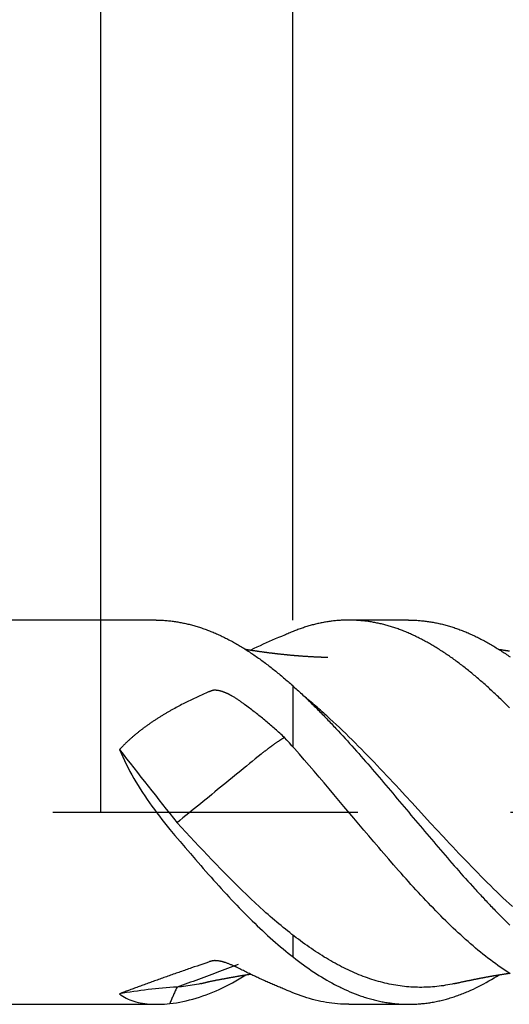
# Model space of a CAD drawing. Units: millimetres. Extents: x -68 to 70, y -29 to 95.
# Drawn here: x -3 to 17, y -8 to 33 of the extents above; entities that cross this region are included whole.
import ezdxf

# ---------------------------------------------------------------- set-up
doc = ezdxf.new("R2010")
doc.units = ezdxf.units.MM
doc.header["$PDMODE"] = 1
doc.linetypes.add('CENTER', pattern=[25.4, 12.7, -6.35, 0, -6.35])
doc.layers.get('DEFPOINTS').update_dxf_attribs({"linetype": 'CONTINUOUS'})
for name, color, linetype in [('1', 4, 'CONTINUOUS'), ('2', 7, 'CONTINUOUS'), ('4', 2, 'CENTER'), ('SK1', 4, 'CONTINUOUS'), ('SK2', 7, 'CONTINUOUS'), ('SK4', 2, 'CENTER')]:
    doc.layers.add(name, color=color, linetype=linetype)
doc.styles.add('SIMPLEX', font='simplex')
doc.dimstyles.get("Standard").update_dxf_attribs({"dimtxt": 3.5, "dimasz": 2.5, "dimexe": 1.25, "dimexo": 0, "dimtad": 1, "dimdsep": 46, "dimtxsty": 'SIMPLEX', "dimcen": 0, "dimazin": 2, "dimtfac": 1, "dimtofl": 0, "dimtmove": 0, "dimatfit": 3, "dimfxl": 1, "dimarcsym": 0})

# ---------------------------------------------------------------- blocks, each defined once
blk = doc.blocks.new('*D1')
at = {"layer": '2', "color": 0, "lineweight": -2}
for p, q in [((0, 0), (0, 76.25)), ((44, 0), (44, 76.25)), ((2.5, 75), (41.5, 75))]:
    blk.add_line(p, q, dxfattribs=at)
at = {"layer": '2', "color": 0}
for points in [[(2.5, 75.417), (2.5, 74.583), (0, 75)], [(41.5, 74.583), (41.5, 75.417), (44, 75)]]:
    blk.add_solid(points, dxfattribs=at)
at = {"layer": 'DEFPOINTS', "color": 0}
for p in [(44, 75), (0, 0), (44, 0)]:
    blk.add_point(p, dxfattribs=at)
at = {"layer": '2', "color": 0, "insert": (22, 77.415), "char_height": 3.5, "attachment_point": 5, "style": 'SIMPLEX'}
blk.add_mtext('44', dxfattribs=at)
blk = doc.blocks.new('*D2')
at = {"layer": '2', "color": 0, "lineweight": -2}
for p, q in [((8, 8), (8, 61.25)), ((44, 8), (44, 61.25)), ((10.5, 60), (41.5, 60))]:
    blk.add_line(p, q, dxfattribs=at)
at = {"layer": '2', "color": 0}
for points in [[(10.5, 60.417), (10.5, 59.583), (8, 60)], [(41.5, 59.583), (41.5, 60.417), (44, 60)]]:
    blk.add_solid(points, dxfattribs=at)
at = {"layer": 'DEFPOINTS', "color": 0}
for p in [(44, 60), (8, 8), (44, 8)]:
    blk.add_point(p, dxfattribs=at)
at = {"layer": '2', "color": 0, "insert": (26, 62.391), "char_height": 3.5, "attachment_point": 5, "style": 'SIMPLEX'}
blk.add_mtext('36', dxfattribs=at)
blk = doc.blocks.new('*D4')
at = {"layer": 'DEFPOINTS', "color": 0}
for p in [(44, 90), (-48, 0), (44, 0)]:
    blk.add_point(p, dxfattribs=at)
at = {"layer": 'SK2', "color": 0, "lineweight": -2}
for p, q in [((-48, 0), (-48, 91.25)), ((44, 0), (44, 91.25)), ((-45.5, 90), (41.5, 90))]:
    blk.add_line(p, q, dxfattribs=at)
at = {"layer": 'SK2', "color": 0}
for points in [[(-45.5, 90.417), (-45.5, 89.583), (-48, 90)], [(41.5, 89.583), (41.5, 90.417), (44, 90)]]:
    blk.add_solid(points, dxfattribs=at)
at = {"layer": 'SK2', "color": 0, "insert": (-2, 92.391), "char_height": 3.5, "attachment_point": 5, "style": 'SIMPLEX'}
blk.add_mtext('92', dxfattribs=at)

msp = doc.modelspace()

# ---------------------------------------------------------------- linework, layer by layer
at = {"layer": '1'}
for points in [[(2.311, 8), (0, 8)], [(8, 5.26), (8, 2.72)], [(8, -5.122), (8, -6.027)]]:
    msp.add_lwpolyline(points, dxfattribs=at)
at = {"layer": '1', "color": 4}
for points in [[(2.311, 8), (2.361, 8), (2.411, 7.999), (2.461, 7.998), (2.511, 7.996), (2.562, 7.993), (2.613, 7.99), (2.665, 7.987), (2.716, 7.983), (2.768, 7.978), (2.82, 7.973), (2.873, 7.968)], [(2.873, 7.968), (2.92, 7.963), (2.968, 7.957), (3.015, 7.951), (3.062, 7.945), (3.11, 7.938), (3.157, 7.93), (3.205, 7.923), (3.252, 7.915), (3.299, 7.906), (3.347, 7.897), (3.394, 7.888), (3.442, 7.878), (3.489, 7.868), (3.537, 7.858), (3.584, 7.847), (3.632, 7.836), (3.679, 7.824), (3.726, 7.812), (3.774, 7.8), (3.821, 7.787), (3.869, 7.774), (3.916, 7.76), (3.964, 7.746), (4.011, 7.732), (4.059, 7.717), (4.106, 7.702), (4.154, 7.687), (4.201, 7.671), (4.248, 7.655), (4.296, 7.638), (4.343, 7.621), (4.391, 7.604), (4.438, 7.586), (4.485, 7.568), (4.533, 7.549), (4.58, 7.53), (4.628, 7.511), (4.675, 7.492), (4.722, 7.472), (4.77, 7.451), (4.817, 7.431), (4.864, 7.41), (4.911, 7.388), (4.959, 7.367), (5.006, 7.345), (5.053, 7.322), (5.1, 7.299), (5.148, 7.276), (5.195, 7.253), (5.242, 7.229), (5.289, 7.204), (5.336, 7.18), (5.383, 7.155), (5.431, 7.13), (5.478, 7.104), (5.525, 7.078), (5.572, 7.051), (5.62, 7.024), (5.667, 6.997), (5.714, 6.97), (5.762, 6.942), (5.809, 6.913), (5.857, 6.885), (5.904, 6.856), (5.952, 6.827), (5.999, 6.797), (6.047, 6.767), (6.094, 6.737), (6.142, 6.706), (6.189, 6.675), (6.237, 6.643), (6.284, 6.612), (6.332, 6.58), (6.379, 6.547), (6.427, 6.515), (6.474, 6.482), (6.522, 6.448), (6.569, 6.415), (6.617, 6.381), (6.664, 6.346), (6.712, 6.312), (6.76, 6.277), (6.807, 6.242), (6.855, 6.206), (6.902, 6.17), (6.95, 6.134), (6.997, 6.098), (7.045, 6.061), (7.092, 6.024), (7.139, 5.987), (7.187, 5.949), (7.234, 5.912), (7.282, 5.873), (7.329, 5.835), (7.376, 5.796), (7.424, 5.757), (7.471, 5.718), (7.518, 5.678), (7.566, 5.639), (7.613, 5.599), (7.66, 5.558), (7.707, 5.518), (7.754, 5.477), (7.802, 5.436), (7.849, 5.394), (7.896, 5.353), (7.943, 5.311), (7.99, 5.269), (8, 5.26)], [(8.016, 7.53), (7.97, 7.512), (7.923, 7.492), (7.877, 7.473), (7.83, 7.452), (7.783, 7.432), (7.736, 7.411), (7.69, 7.39), (7.643, 7.369)], [(7.643, 7.369), (7.518, 7.319), (7.393, 7.269), (7.267, 7.216), (7.141, 7.163), (7.015, 7.107), (6.888, 7.051), (6.76, 6.993), (6.632, 6.934), (6.503, 6.874), (6.373, 6.812), (6.243, 6.75)], [(8, 6.524), (7.979, 6.525), (7.957, 6.527), (7.935, 6.529), (7.912, 6.531), (7.89, 6.533), (7.868, 6.536), (7.845, 6.538), (7.823, 6.54), (7.801, 6.542), (7.778, 6.544), (7.756, 6.546), (7.734, 6.548), (7.711, 6.551), (7.689, 6.553), (7.667, 6.555), (7.644, 6.558), (7.622, 6.56), (7.6, 6.562), (7.577, 6.564), (7.555, 6.567), (7.533, 6.569), (7.51, 6.572), (7.488, 6.574), (7.466, 6.577), (7.443, 6.579), (7.421, 6.581), (7.399, 6.584), (7.377, 6.586), (7.354, 6.589), (7.332, 6.592), (7.31, 6.594), (7.287, 6.597), (7.265, 6.599), (7.243, 6.602), (7.22, 6.605), (7.198, 6.607), (7.176, 6.61), (7.154, 6.613), (7.131, 6.616), (7.109, 6.618), (7.087, 6.621), (7.064, 6.624), (7.042, 6.627), (7.02, 6.629), (6.998, 6.632), (6.975, 6.635), (6.953, 6.638), (6.931, 6.641), (6.908, 6.644), (6.886, 6.647), (6.864, 6.65), (6.841, 6.653), (6.819, 6.656), (6.797, 6.659), (6.774, 6.662), (6.752, 6.665), (6.73, 6.668), (6.707, 6.671), (6.685, 6.674), (6.663, 6.677), (6.64, 6.68), (6.618, 6.684), (6.596, 6.687), (6.573, 6.69), (6.551, 6.693), (6.529, 6.696), (6.507, 6.7), (6.484, 6.703), (6.462, 6.706), (6.44, 6.709), (6.417, 6.713), (6.395, 6.716), (6.373, 6.719), (6.351, 6.723), (6.328, 6.726), (6.306, 6.729), (6.284, 6.733), (6.262, 6.736), (6.241, 6.74), (6.219, 6.743), (6.198, 6.746), (6.177, 6.75), (6.156, 6.753), (6.135, 6.756), (6.114, 6.759), (6.094, 6.763), (6.074, 6.766), (6.053, 6.769), (6.033, 6.772)], [(7.643, 3.116), (7.596, 3.159), (7.548, 3.202), (7.501, 3.246), (7.453, 3.289), (7.405, 3.331), (7.358, 3.374), (7.31, 3.417), (7.262, 3.459), (7.214, 3.501), (7.166, 3.543), (7.117, 3.585), (7.069, 3.626), (7.021, 3.667), (6.973, 3.709), (6.924, 3.75), (6.876, 3.79), (6.827, 3.831), (6.778, 3.871), (6.729, 3.911), (6.681, 3.951), (6.632, 3.991), (6.583, 4.03), (6.533, 4.069), (6.484, 4.109), (6.435, 4.147), (6.385, 4.186), (6.336, 4.224), (6.286, 4.262), (6.236, 4.3), (6.186, 4.338), (6.137, 4.376), (6.086, 4.413), (5.986, 4.487), (5.936, 4.524), (5.886, 4.561), (5.861, 4.579), (5.836, 4.597), (5.811, 4.615), (5.785, 4.633), (5.76, 4.651), (5.734, 4.668), (5.709, 4.686), (5.683, 4.703), (5.657, 4.72), (5.631, 4.737), (5.605, 4.754), (5.579, 4.771), (5.552, 4.787), (5.526, 4.803), (5.499, 4.819), (5.472, 4.835), (5.458, 4.843), (5.444, 4.85), (5.431, 4.858), (5.417, 4.865), (5.403, 4.873), (5.389, 4.88), (5.375, 4.887), (5.361, 4.895), (5.347, 4.902), (5.333, 4.909), (5.319, 4.916), (5.304, 4.923), (5.29, 4.929), (5.276, 4.936), (5.261, 4.943), (5.246, 4.949), (5.232, 4.956), (5.217, 4.962), (5.202, 4.968), (5.187, 4.975), (5.172, 4.981), (5.157, 4.987), (5.142, 4.993), (5.127, 4.999), (5.112, 5.004), (5.096, 5.01), (5.081, 5.015), (5.066, 5.021), (5.05, 5.026), (5.034, 5.031), (5.019, 5.035), (5.003, 5.04), (4.987, 5.044), (4.971, 5.048), (4.955, 5.052), (4.939, 5.056), (4.923, 5.059), (4.907, 5.062), (4.891, 5.065), (4.874, 5.068), (4.858, 5.07), (4.842, 5.072), (4.825, 5.074), (4.808, 5.075), (4.792, 5.076), (4.783, 5.077), (4.775, 5.077), (4.767, 5.077), (4.758, 5.077), (4.75, 5.077), (4.741, 5.077), (4.733, 5.077), (4.725, 5.077), (4.716, 5.076), (4.708, 5.075), (4.7, 5.075), (4.692, 5.073), (4.683, 5.072), (4.675, 5.071), (4.667, 5.069), (4.659, 5.067), (4.651, 5.066), (4.643, 5.064), (4.635, 5.062), (4.627, 5.059), (4.619, 5.057), (4.611, 5.055), (4.604, 5.052), (4.596, 5.049), (4.58, 5.044), (4.565, 5.038), (4.55, 5.032), (4.534, 5.026), (4.519, 5.019), (4.489, 5.006), (4.429, 4.981), (4.37, 4.954), (4.31, 4.928), (4.25, 4.902), (4.191, 4.875), (4.131, 4.848), (4.072, 4.821), (4.013, 4.793), (3.953, 4.766), (3.894, 4.738), (3.835, 4.71), (3.776, 4.682), (3.717, 4.654), (3.659, 4.625), (3.6, 4.596), (3.542, 4.567), (3.483, 4.538), (3.425, 4.508), (3.367, 4.478), (3.309, 4.448), (3.251, 4.418), (3.193, 4.387), (3.136, 4.356), (3.078, 4.325), (3.021, 4.294), (2.964, 4.262), (2.907, 4.23), (2.879, 4.214), (2.85, 4.198), (2.822, 4.181), (2.794, 4.165), (2.765, 4.149), (2.737, 4.132), (2.709, 4.115), (2.681, 4.099), (2.653, 4.082), (2.625, 4.065), (2.597, 4.048), (2.569, 4.031), (2.541, 4.014), (2.513, 3.997), (2.486, 3.98), (2.458, 3.963), (2.43, 3.945), (2.403, 3.928), (2.375, 3.91), (2.348, 3.893), (2.32, 3.875), (2.293, 3.857), (2.266, 3.839), (2.238, 3.821), (2.211, 3.803), (2.184, 3.785), (2.157, 3.767), (2.13, 3.749), (2.103, 3.73), (2.076, 3.712), (2.049, 3.693), (2.023, 3.675), (1.996, 3.656), (1.969, 3.637), (1.943, 3.618), (1.916, 3.599), (1.89, 3.58), (1.863, 3.561), (1.837, 3.542), (1.811, 3.523), (1.785, 3.503), (1.759, 3.483), (1.733, 3.464), (1.707, 3.444), (1.681, 3.424), (1.655, 3.404), (1.629, 3.384), (1.604, 3.364), (1.578, 3.344), (1.553, 3.323), (1.527, 3.303), (1.502, 3.282), (1.477, 3.261), (1.451, 3.241), (1.426, 3.22), (1.401, 3.199), (1.376, 3.177), (1.351, 3.156), (1.327, 3.135), (1.302, 3.113), (1.277, 3.092), (1.253, 3.07), (1.228, 3.048), (1.204, 3.026), (1.18, 3.004), (1.155, 2.982), (1.131, 2.959), (1.107, 2.937), (1.083, 2.914), (1.059, 2.891), (1.036, 2.868), (1.012, 2.845), (0.988, 2.822), (0.965, 2.799), (0.942, 2.776), (0.918, 2.752), (0.895, 2.728), (0.872, 2.705), (0.849, 2.681), (0.826, 2.657), (0.803, 2.632), (0.78, 2.608)], [(7.399, 2.95), (7.379, 2.938), (7.359, 2.925), (7.339, 2.913), (7.319, 2.9), (7.299, 2.886), (7.279, 2.872), (7.259, 2.858), (7.239, 2.844), (7.219, 2.829), (7.199, 2.814), (7.18, 2.799)], [(7.643, 3.116), (7.63, 3.106), (7.616, 3.097), (7.602, 3.087), (7.588, 3.078), (7.573, 3.068), (7.559, 3.059), (7.545, 3.049), (7.531, 3.04), (7.516, 3.03), (7.502, 3.02), (7.487, 3.01), (7.473, 3), (7.458, 2.99), (7.443, 2.98), (7.428, 2.97), (7.414, 2.96), (7.399, 2.95)], [(8, 2.72), (7.956, 2.77), (7.852, 2.886), (7.748, 3.001), (7.643, 3.116)], [(0.78, 2.608), (0.845, 2.454), (0.913, 2.301), (0.984, 2.149), (1.058, 1.998), (1.135, 1.848), (1.214, 1.699), (1.296, 1.551), (1.38, 1.404), (1.467, 1.258), (1.556, 1.112), (1.647, 0.967), (1.74, 0.822), (1.835, 0.679), (1.931, 0.535), (2.03, 0.393), (2.13, 0.251), (2.232, 0.11), (2.335, -0.03), (2.44, -0.169), (2.547, -0.307), (2.654, -0.444), (2.763, -0.58), (2.873, -0.714)], [(7.18, 2.799), (7.169, 2.791), (7.159, 2.784), (7.148, 2.776), (7.138, 2.769), (7.127, 2.761), (7.116, 2.753), (7.105, 2.745), (7.093, 2.737), (7.081, 2.728), (7.069, 2.719), (7.056, 2.709), (7.042, 2.7), (7.029, 2.69), (7.015, 2.679), (7.001, 2.669), (6.986, 2.658), (6.971, 2.647), (6.956, 2.635), (6.941, 2.623), (6.925, 2.611), (6.909, 2.599), (6.893, 2.587), (6.877, 2.574), (6.86, 2.561), (6.843, 2.548), (6.826, 2.535), (6.809, 2.521), (6.791, 2.507), (6.774, 2.493), (6.757, 2.48), (6.74, 2.466), (6.722, 2.452), (6.705, 2.438), (6.688, 2.425), (6.671, 2.411)], [(6.671, 2.411), (6.551, 2.314), (6.43, 2.216), (6.31, 2.118), (6.189, 2.021), (6.069, 1.923), (5.948, 1.825), (5.828, 1.727), (5.708, 1.629), (5.588, 1.53), (5.468, 1.432), (5.348, 1.333), (5.228, 1.235), (5.107, 1.136), (4.987, 1.038), (4.867, 0.939), (4.747, 0.841), (4.627, 0.742), (4.507, 0.644), (4.386, 0.545), (4.266, 0.447), (4.146, 0.348), (4.025, 0.25), (3.904, 0.152), (3.783, 0.053), (3.662, -0.045), (3.541, -0.143), (3.42, -0.241), (3.299, -0.339), (3.178, -0.438)], [(2.874, -0.715), (3.088, -0.969), (3.302, -1.222), (3.517, -1.474), (3.732, -1.725), (3.946, -1.974), (4.054, -2.098), (4.161, -2.222), (4.268, -2.344), (4.375, -2.466), (4.483, -2.588), (4.59, -2.708), (4.697, -2.828), (4.804, -2.947), (4.911, -3.066), (5.018, -3.183), (5.125, -3.299), (5.231, -3.415), (5.338, -3.529), (5.445, -3.643), (5.552, -3.756), (5.659, -3.868), (5.766, -3.979), (5.873, -4.089), (5.98, -4.198), (6.088, -4.306), (6.195, -4.414), (6.303, -4.52), (6.41, -4.625), (6.518, -4.728), (6.625, -4.831), (6.733, -4.933), (6.84, -5.033), (6.948, -5.132), (7.055, -5.229), (7.162, -5.325), (7.27, -5.42), (7.377, -5.513), (7.484, -5.605), (7.591, -5.695), (7.698, -5.784), (7.804, -5.871), (7.911, -5.957), (8.017, -6.041)], [(8, -5.122), (7.955, -5.087), (7.865, -5.016), (7.774, -4.945), (7.684, -4.873), (7.594, -4.799), (7.504, -4.725), (7.414, -4.65), (7.324, -4.575), (7.234, -4.498), (7.144, -4.421), (7.053, -4.343), (6.963, -4.264), (6.873, -4.184), (6.783, -4.103), (6.603, -3.94), (6.422, -3.774), (6.242, -3.604), (6.062, -3.433), (5.882, -3.259), (5.701, -3.082), (5.521, -2.903), (5.341, -2.722), (5.161, -2.539), (4.98, -2.355), (4.8, -2.168), (4.62, -1.98), (4.439, -1.791), (4.259, -1.6), (4.079, -1.408), (3.899, -1.216), (3.538, -0.828), (3.178, -0.438)], [(7.643, -7.368), (7.596, -7.35), (7.548, -7.331), (7.501, -7.312), (7.453, -7.293), (7.405, -7.273), (7.358, -7.254), (7.31, -7.234), (7.262, -7.213), (7.214, -7.193), (7.166, -7.173), (7.117, -7.152), (7.069, -7.131), (7.021, -7.11), (6.973, -7.088), (6.924, -7.067), (6.876, -7.045), (6.827, -7.023), (6.778, -7.001), (6.729, -6.979), (6.681, -6.956), (6.632, -6.933), (6.583, -6.91), (6.533, -6.887), (6.484, -6.864), (6.435, -6.841), (6.385, -6.817), (6.336, -6.794), (6.286, -6.77), (6.236, -6.746), (6.186, -6.722), (6.137, -6.697), (6.086, -6.673), (6.036, -6.648), (5.986, -6.623), (5.936, -6.598), (5.886, -6.572), (5.836, -6.547), (5.785, -6.521), (5.76, -6.509), (5.734, -6.496), (5.709, -6.483), (5.683, -6.471), (5.657, -6.458), (5.631, -6.446), (5.605, -6.434), (5.579, -6.421), (5.552, -6.409), (5.526, -6.397), (5.499, -6.385), (5.472, -6.373), (5.444, -6.362), (5.417, -6.35), (5.389, -6.339), (5.361, -6.328), (5.333, -6.317), (5.304, -6.306), (5.276, -6.296), (5.246, -6.285), (5.217, -6.275), (5.187, -6.265), (5.157, -6.255), (5.142, -6.251), (5.127, -6.246), (5.112, -6.241), (5.096, -6.237), (5.081, -6.233), (5.066, -6.228), (5.05, -6.224), (5.034, -6.22), (5.019, -6.216), (5.003, -6.213), (4.987, -6.209), (4.971, -6.206), (4.955, -6.203), (4.939, -6.2), (4.923, -6.197), (4.907, -6.194), (4.891, -6.192), (4.874, -6.19), (4.858, -6.188), (4.842, -6.186), (4.825, -6.185), (4.808, -6.184), (4.792, -6.183), (4.775, -6.183), (4.758, -6.182), (4.741, -6.182), (4.733, -6.182), (4.725, -6.183), (4.716, -6.183), (4.708, -6.184), (4.7, -6.185), (4.692, -6.185), (4.683, -6.186), (4.675, -6.188), (4.667, -6.189), (4.659, -6.19), (4.651, -6.192), (4.643, -6.193), (4.627, -6.197), (4.611, -6.201), (4.596, -6.205), (4.58, -6.21), (4.565, -6.214), (4.55, -6.219), (4.534, -6.224), (4.519, -6.229), (4.489, -6.24), (4.37, -6.281), (4.25, -6.323), (4.131, -6.364), (4.013, -6.405), (3.894, -6.446), (3.776, -6.487), (3.717, -6.507), (3.659, -6.528), (3.6, -6.548), (3.542, -6.568), (3.483, -6.589), (3.425, -6.609), (3.367, -6.629), (3.309, -6.65), (3.251, -6.67), (3.193, -6.69), (3.136, -6.71), (3.078, -6.73), (3.021, -6.75), (2.964, -6.77), (2.907, -6.79), (2.85, -6.81), (2.794, -6.83), (2.737, -6.85), (2.681, -6.87), (2.625, -6.89), (2.569, -6.91), (2.513, -6.93), (2.458, -6.95), (2.403, -6.969), (2.348, -6.989), (2.293, -7.009), (2.238, -7.028), (2.184, -7.048), (2.13, -7.067), (2.076, -7.087), (2.023, -7.106), (1.969, -7.126), (1.916, -7.145), (1.863, -7.164), (1.811, -7.183), (1.759, -7.202), (1.707, -7.221), (1.655, -7.24), (1.604, -7.259), (1.553, -7.278), (1.502, -7.296), (1.451, -7.315), (1.401, -7.333), (1.351, -7.352), (1.302, -7.37), (1.253, -7.388), (1.204, -7.406), (1.155, -7.424), (1.107, -7.442), (1.059, -7.459), (1.012, -7.477), (0.965, -7.494), (0.918, -7.512), (0.872, -7.529), (0.826, -7.546), (0.78, -7.563)], [(5.721, -6.34), (5.61, -6.382), (5.5, -6.424), (5.39, -6.466), (5.28, -6.508), (5.17, -6.549), (5.06, -6.591), (4.949, -6.633), (4.839, -6.674), (4.729, -6.716), (4.619, -6.757), (4.508, -6.799), (4.398, -6.84), (4.287, -6.881), (4.177, -6.922), (4.066, -6.963), (3.955, -7.003), (3.844, -7.044), (3.733, -7.084), (3.622, -7.124), (3.511, -7.163), (3.4, -7.203), (3.289, -7.242), (3.178, -7.282)], [(2.874, -7.968), (3.011, -7.952), (3.148, -7.932), (3.286, -7.909), (3.424, -7.882), (3.561, -7.852), (3.699, -7.819), (3.836, -7.783), (3.974, -7.743), (4.112, -7.7), (4.249, -7.654), (4.387, -7.605), (4.524, -7.553), (4.662, -7.497), (4.799, -7.439), (4.936, -7.377), (5.073, -7.313), (5.21, -7.245), (5.347, -7.175), (5.484, -7.101), (5.621, -7.024), (5.758, -6.944), (5.896, -6.861), (6.033, -6.776)], [(4.168, -7.137), (4.181, -7.134), (4.194, -7.131), (4.207, -7.128), (4.221, -7.125), (4.235, -7.121), (4.249, -7.118), (4.264, -7.114), (4.278, -7.111), (4.294, -7.107), (4.309, -7.103), (4.325, -7.1), (4.341, -7.096), (4.358, -7.092), (4.374, -7.088), (4.392, -7.083), (4.409, -7.079), (4.428, -7.075), (4.446, -7.07), (4.466, -7.066), (4.485, -7.061), (4.505, -7.056), (4.526, -7.051), (4.547, -7.047), (4.569, -7.042), (4.592, -7.037), (4.614, -7.032), (4.638, -7.027), (4.661, -7.021), (4.685, -7.016), (4.709, -7.011), (4.734, -7.007), (4.758, -7.002), (4.783, -6.997), (4.807, -6.992), (4.831, -6.987), (4.855, -6.983), (4.878, -6.979), (4.901, -6.974), (4.924, -6.97), (4.947, -6.966), (4.97, -6.962), (4.993, -6.958), (5.015, -6.954), (5.038, -6.95), (5.061, -6.945), (5.084, -6.941), (5.107, -6.937), (5.131, -6.933), (5.154, -6.928), (5.177, -6.924), (5.2, -6.92), (5.224, -6.915), (5.247, -6.911), (5.271, -6.907), (5.295, -6.902), (5.318, -6.898), (5.342, -6.893), (5.366, -6.889), (5.39, -6.885), (5.413, -6.88), (5.437, -6.876), (5.461, -6.871), (5.485, -6.867), (5.509, -6.863), (5.533, -6.858), (5.558, -6.854), (5.582, -6.849), (5.606, -6.845), (5.631, -6.841), (5.655, -6.836), (5.68, -6.832), (5.704, -6.828), (5.729, -6.823), (5.753, -6.819), (5.777, -6.815), (5.801, -6.811), (5.825, -6.807), (5.849, -6.803), (5.872, -6.799), (5.895, -6.795), (5.918, -6.791), (5.94, -6.787), (5.963, -6.784), (5.985, -6.78), (6.007, -6.777), (6.029, -6.773), (6.05, -6.77), (6.072, -6.766), (6.094, -6.763), (6.116, -6.759), (6.138, -6.756), (6.16, -6.752), (6.182, -6.749), (6.205, -6.745), (6.228, -6.742)], [(3.178, -7.282), (3.159, -7.322), (3.14, -7.361), (3.122, -7.401), (3.103, -7.441), (3.085, -7.481), (3.066, -7.521), (3.048, -7.561), (3.03, -7.601), (3.012, -7.642), (2.994, -7.682), (2.977, -7.723), (2.959, -7.763), (2.942, -7.804), (2.925, -7.845), (2.908, -7.886), (2.891, -7.927), (2.874, -7.968)], [(4.169, -7.137), (4.079, -7.156), (3.988, -7.175), (3.898, -7.192), (3.808, -7.208), (3.718, -7.222), (3.628, -7.235), (3.538, -7.247), (3.448, -7.258), (3.358, -7.267), (3.268, -7.275), (3.178, -7.282)], [(7.995, -7.522), (7.878, -7.473), (7.761, -7.422), (7.643, -7.368)], [(0.78, -7.563), (0.845, -7.614), (0.913, -7.662), (0.984, -7.706), (1.058, -7.747), (1.135, -7.784), (1.214, -7.818), (1.296, -7.848), (1.38, -7.876), (1.467, -7.901), (1.556, -7.922), (1.647, -7.941), (1.74, -7.957), (1.835, -7.971), (1.931, -7.982), (2.03, -7.99), (2.13, -7.996), (2.232, -8), (2.335, -8), (2.44, -7.998), (2.547, -7.994), (2.654, -7.988), (2.763, -7.979), (2.873, -7.968)], [(0, -8), (2.232, -8)]]:
    msp.add_lwpolyline(points, dxfattribs=at)
at = {"layer": '1', "color": 1}
for points in [[(17.02, 4.341), (16.974, 4.388), (16.927, 4.434), (16.88, 4.48), (16.834, 4.526), (16.787, 4.572), (16.741, 4.618), (16.694, 4.663), (16.648, 4.708), (16.601, 4.753), (16.555, 4.797), (16.508, 4.841), (16.462, 4.886), (16.415, 4.929), (16.369, 4.973), (16.322, 5.016), (16.276, 5.059), (16.229, 5.102), (16.183, 5.145), (16.137, 5.187), (16.09, 5.229), (16.044, 5.271), (15.997, 5.312), (15.951, 5.353), (15.905, 5.394), (15.859, 5.435), (15.812, 5.475), (15.766, 5.515), (15.72, 5.555), (15.673, 5.595), (15.627, 5.634), (15.581, 5.673), (15.535, 5.712), (15.489, 5.75), (15.442, 5.788), (15.396, 5.826), (15.35, 5.864), (15.304, 5.901), (15.257, 5.938), (15.211, 5.975), (15.165, 6.011), (15.119, 6.048), (15.073, 6.083), (15.026, 6.119), (14.98, 6.154), (14.934, 6.189), (14.888, 6.224), (14.841, 6.259), (14.795, 6.293), (14.749, 6.327), (14.702, 6.36), (14.656, 6.394), (14.61, 6.427), (14.563, 6.459), (14.517, 6.492), (14.471, 6.524), (14.424, 6.556), (14.378, 6.587), (14.331, 6.618), (14.285, 6.649), (14.238, 6.68), (14.192, 6.71), (14.145, 6.74), (14.099, 6.77), (14.052, 6.8), (14.005, 6.829), (13.958, 6.858), (13.912, 6.886), (13.865, 6.914), (13.818, 6.942), (13.772, 6.969), (13.725, 6.996), (13.679, 7.023), (13.632, 7.05), (13.586, 7.076), (13.539, 7.101), (13.492, 7.127), (13.446, 7.152), (13.399, 7.176), (13.353, 7.201), (13.306, 7.225), (13.26, 7.248), (13.214, 7.271), (13.167, 7.294), (13.121, 7.317), (13.074, 7.339), (13.028, 7.361), (12.981, 7.382), (12.935, 7.404), (12.889, 7.424), (12.842, 7.445), (12.796, 7.465), (12.75, 7.484), (12.703, 7.504), (12.657, 7.523), (12.611, 7.541), (12.564, 7.56), (12.518, 7.577), (12.472, 7.595), (12.425, 7.612), (12.379, 7.629), (12.333, 7.645), (12.286, 7.661), (12.24, 7.677), (12.194, 7.692), (12.148, 7.707), (12.101, 7.722), (12.055, 7.736), (12.009, 7.75), (11.963, 7.764), (11.916, 7.777), (11.87, 7.789), (11.824, 7.802), (11.777, 7.814), (11.731, 7.825), (11.685, 7.837), (11.638, 7.848), (11.592, 7.858), (11.545, 7.868), (11.499, 7.878), (11.452, 7.887), (11.406, 7.896), (11.359, 7.905), (11.313, 7.913), (11.266, 7.921), (11.22, 7.929), (11.173, 7.936), (11.126, 7.943), (11.08, 7.949), (11.033, 7.955), (10.987, 7.961), (10.94, 7.966), (10.893, 7.971), (10.847, 7.975), (10.8, 7.979), (10.753, 7.983), (10.707, 7.986), (10.66, 7.989), (10.614, 7.992), (10.567, 7.994), (10.52, 7.996), (10.474, 7.998), (10.427, 7.999), (10.381, 7.999), (10.334, 8), (10.287, 7.999), (10.241, 7.999), (10.194, 7.998), (10.148, 7.997), (10.101, 7.995), (10.055, 7.993), (10.009, 7.991), (9.962, 7.988), (9.916, 7.985), (9.87, 7.982), (9.823, 7.978), (9.777, 7.973), (9.731, 7.969), (9.685, 7.964), (9.638, 7.958), (9.592, 7.952), (9.546, 7.946), (9.5, 7.939), (9.454, 7.932), (9.407, 7.925), (9.361, 7.917), (9.315, 7.909), (9.269, 7.901), (9.222, 7.892), (9.176, 7.883), (9.13, 7.873), (9.084, 7.863), (9.037, 7.853), (8.991, 7.842), (8.945, 7.831), (8.899, 7.82), (8.852, 7.808), (8.806, 7.796), (8.76, 7.783), (8.713, 7.77), (8.667, 7.757), (8.621, 7.743), (8.574, 7.729), (8.528, 7.714), (8.482, 7.699), (8.435, 7.684), (8.389, 7.669), (8.342, 7.653), (8.296, 7.636), (8.249, 7.62), (8.203, 7.603), (8.156, 7.585), (8.11, 7.567), (8.063, 7.549), (8.016, 7.53)], [(12.815, 8), (10.326, 8)], [(12.817, 8), (12.866, 8), (12.914, 7.999), (12.963, 7.998), (13.012, 7.997), (13.06, 7.995), (13.109, 7.993), (13.157, 7.99), (13.206, 7.987), (13.254, 7.983), (13.303, 7.979), (13.351, 7.975), (13.4, 7.97), (13.448, 7.965), (13.497, 7.959), (13.545, 7.953), (13.594, 7.947), (13.642, 7.94), (13.691, 7.933), (13.739, 7.925), (13.787, 7.917), (13.836, 7.908), (13.884, 7.899), (13.933, 7.89), (13.981, 7.88), (14.029, 7.87), (14.078, 7.859), (14.126, 7.849), (14.174, 7.837), (14.223, 7.825), (14.271, 7.813), (14.319, 7.801), (14.368, 7.787), (14.416, 7.774), (14.465, 7.76), (14.513, 7.746), (14.561, 7.731), (14.61, 7.716), (14.658, 7.701), (14.707, 7.685), (14.755, 7.669), (14.804, 7.652), (14.852, 7.635), (14.901, 7.618), (14.949, 7.6), (14.998, 7.581), (15.046, 7.563), (15.095, 7.544), (15.144, 7.524), (15.192, 7.504), (15.241, 7.484), (15.29, 7.463), (15.338, 7.442), (15.387, 7.42), (15.436, 7.398), (15.485, 7.376), (15.534, 7.353), (15.582, 7.33), (15.631, 7.307), (15.68, 7.283), (15.729, 7.258), (15.778, 7.234), (15.826, 7.209), (15.875, 7.183), (15.924, 7.158), (15.973, 7.131), (16.021, 7.105), (16.07, 7.078), (16.118, 7.051), (16.167, 7.023), (16.216, 6.996), (16.264, 6.967), (16.312, 6.939), (16.361, 6.91), (16.409, 6.881), (16.458, 6.851), (16.506, 6.821), (16.554, 6.791), (16.603, 6.76), (16.651, 6.729), (16.7, 6.698), (16.748, 6.666), (16.796, 6.634), (16.845, 6.602), (16.893, 6.569), (16.941, 6.536), (16.989, 6.503), (17.038, 6.469)], [(17.017, 6.703), (16.998, 6.706), (16.979, 6.709), (16.96, 6.712), (16.941, 6.714), (16.922, 6.717), (16.904, 6.72), (16.885, 6.723), (16.866, 6.726), (16.847, 6.729), (16.828, 6.732), (16.809, 6.735), (16.791, 6.737), (16.772, 6.74), (16.753, 6.743), (16.734, 6.746), (16.715, 6.749), (16.696, 6.752), (16.678, 6.755), (16.659, 6.758), (16.64, 6.761), (16.621, 6.764), (16.602, 6.767), (16.584, 6.77)], [(9.45, 6.44), (9.431, 6.44), (9.413, 6.441), (9.394, 6.441), (9.375, 6.442), (9.356, 6.443), (9.337, 6.443), (9.317, 6.444), (9.297, 6.444), (9.277, 6.445), (9.257, 6.446), (9.237, 6.446), (9.216, 6.447), (9.195, 6.448), (9.174, 6.449), (9.152, 6.449), (9.131, 6.45), (9.108, 6.451), (9.086, 6.452), (9.063, 6.453), (9.041, 6.454), (9.018, 6.455), (8.994, 6.456), (8.971, 6.457), (8.948, 6.459), (8.925, 6.46), (8.902, 6.461), (8.879, 6.462), (8.856, 6.464), (8.833, 6.465), (8.81, 6.466), (8.787, 6.467), (8.764, 6.469), (8.74, 6.47), (8.717, 6.471), (8.694, 6.473), (8.671, 6.474), (8.648, 6.475), (8.625, 6.477), (8.603, 6.478), (8.581, 6.48), (8.559, 6.481), (8.537, 6.482), (8.515, 6.484), (8.493, 6.485), (8.47, 6.487), (8.448, 6.488), (8.426, 6.49), (8.404, 6.491), (8.382, 6.493), (8.359, 6.495), (8.337, 6.496), (8.315, 6.498), (8.292, 6.5), (8.27, 6.501), (8.248, 6.503), (8.225, 6.505), (8.203, 6.507), (8.181, 6.508), (8.158, 6.51), (8.136, 6.512), (8.113, 6.514), (8.091, 6.516), (8.069, 6.518), (8.046, 6.52), (8.024, 6.521), (8.002, 6.523), (8, 6.524)], [(8, 5.26), (8.037, 5.226), (8.084, 5.184), (8.131, 5.141), (8.178, 5.097), (8.225, 5.054), (8.273, 5.01), (8.32, 4.966), (8.367, 4.922), (8.414, 4.878), (8.461, 4.833), (8.508, 4.788), (8.555, 4.743), (8.603, 4.698), (8.65, 4.652), (8.697, 4.606), (8.744, 4.56), (8.791, 4.514), (8.839, 4.467), (8.886, 4.42), (8.933, 4.373), (8.981, 4.326), (9.028, 4.278), (9.075, 4.23), (9.123, 4.182), (9.17, 4.134), (9.218, 4.085), (9.266, 4.036), (9.313, 3.987), (9.361, 3.938), (9.408, 3.888), (9.456, 3.839), (9.504, 3.789), (9.551, 3.739), (9.599, 3.689), (9.647, 3.638), (9.694, 3.587), (9.742, 3.537), (9.79, 3.486), (9.885, 3.383), (9.98, 3.28), (10.075, 3.177), (10.17, 3.073), (10.265, 2.968), (10.36, 2.863), (10.454, 2.758), (10.549, 2.652), (10.643, 2.545), (10.737, 2.439), (10.832, 2.331), (10.926, 2.223), (11.02, 2.115), (11.114, 2.007), (11.208, 1.898), (11.302, 1.788), (11.397, 1.679), (11.491, 1.569), (11.585, 1.458), (11.68, 1.347), (11.774, 1.236), (11.868, 1.124), (11.963, 1.013), (12.058, 0.9), (12.152, 0.788), (12.247, 0.675), (12.342, 0.562), (12.438, 0.449), (12.533, 0.335), (12.628, 0.222), (12.724, 0.108), (12.819, -0.005), (12.914, -0.119), (13.009, -0.232), (13.104, -0.345), (13.199, -0.457), (13.293, -0.57), (13.388, -0.682), (13.483, -0.794), (13.577, -0.906), (13.672, -1.018), (13.766, -1.129), (13.86, -1.24), (13.955, -1.351), (14.049, -1.462), (14.144, -1.572), (14.238, -1.682), (14.332, -1.792), (14.427, -1.901), (14.521, -2.01), (14.616, -2.119), (14.71, -2.227), (14.805, -2.335), (14.899, -2.443), (14.994, -2.55), (15.089, -2.657), (15.184, -2.763), (15.279, -2.87), (15.374, -2.975), (15.469, -3.08), (15.565, -3.185), (15.612, -3.237), (15.66, -3.289), (15.708, -3.341), (15.755, -3.392), (15.803, -3.443), (15.85, -3.495), (15.898, -3.545), (15.945, -3.596), (15.993, -3.647), (16.04, -3.697), (16.088, -3.747), (16.135, -3.797), (16.183, -3.847), (16.23, -3.896), (16.277, -3.945), (16.325, -3.994), (16.372, -4.043), (16.419, -4.091), (16.466, -4.139), (16.513, -4.188), (16.561, -4.235), (16.608, -4.283), (16.655, -4.33), (16.702, -4.377), (16.749, -4.424), (16.796, -4.471), (16.844, -4.518), (16.891, -4.564), (16.938, -4.61), (16.985, -4.656), (17.032, -4.701)], [(17.137, -3.93), (17.006, -3.809), (16.875, -3.687), (16.744, -3.563), (16.613, -3.439), (16.482, -3.312), (16.351, -3.185), (16.22, -3.056), (16.089, -2.927), (15.959, -2.796), (15.828, -2.664), (15.697, -2.531), (15.566, -2.397), (15.435, -2.262), (15.304, -2.127), (15.173, -1.99), (15.042, -1.853), (14.911, -1.715), (14.78, -1.577), (14.649, -1.438), (14.518, -1.298), (14.387, -1.158), (14.256, -1.017), (13.994, -0.735), (13.732, -0.451), (13.209, 0.118), (12.947, 0.402), (12.685, 0.686), (12.423, 0.969), (12.292, 1.11), (12.161, 1.25), (12.03, 1.39), (11.899, 1.53), (11.768, 1.669), (11.637, 1.807), (11.506, 1.945), (11.375, 2.082), (11.245, 2.218), (11.114, 2.353), (10.983, 2.487), (10.852, 2.621), (10.721, 2.753), (10.59, 2.884), (10.459, 3.014), (10.328, 3.143), (10.197, 3.271), (10.066, 3.397), (9.935, 3.523), (9.804, 3.646), (9.673, 3.769), (9.542, 3.89), (9.477, 3.95), (9.411, 4.009), (9.346, 4.069), (9.28, 4.127), (9.215, 4.186), (9.149, 4.244), (9.084, 4.301), (9.018, 4.359), (8.953, 4.416), (8.888, 4.472), (8.822, 4.528), (8.757, 4.583), (8.691, 4.639), (8.626, 4.693), (8.56, 4.748), (8.495, 4.801)], [(17.046, -6.735), (16.943, -6.668), (16.839, -6.599), (16.736, -6.528), (16.632, -6.456), (16.528, -6.382), (16.425, -6.307), (16.322, -6.231), (16.218, -6.153), (16.115, -6.073), (16.012, -5.992), (15.909, -5.91), (15.805, -5.827), (15.703, -5.742), (15.6, -5.656), (15.497, -5.568), (15.394, -5.48), (15.291, -5.39), (15.188, -5.299), (15.085, -5.206), (14.982, -5.113), (14.879, -5.018), (14.776, -4.922), (14.673, -4.824), (14.57, -4.726), (14.467, -4.626), (14.364, -4.525), (14.26, -4.423), (14.156, -4.319), (14.053, -4.215), (13.949, -4.109), (13.845, -4.002), (13.741, -3.895), (13.637, -3.787), (13.534, -3.677), (13.43, -3.567), (13.327, -3.457), (13.223, -3.345), (13.12, -3.233), (13.017, -3.12), (12.913, -3.006), (12.81, -2.892), (12.707, -2.777), (12.604, -2.661), (12.501, -2.545), (12.398, -2.428), (12.192, -2.193), (11.986, -1.956), (11.78, -1.717), (11.676, -1.597), (11.573, -1.476), (11.366, -1.233), (11.159, -0.989), (10.951, -0.743), (10.536, -0.249), (10.122, 0.244), (9.915, 0.49), (9.709, 0.735), (9.503, 0.979), (9.298, 1.222), (9.092, 1.464), (8.886, 1.705), (8.68, 1.945), (8.473, 2.183), (8.267, 2.419), (8.059, 2.653), (8, 2.72)], [(14.715, -7.139), (14.625, -7.158), (14.534, -7.177), (14.444, -7.194), (14.354, -7.209), (14.264, -7.224), (14.174, -7.237), (14.084, -7.248), (13.994, -7.259), (13.903, -7.268), (13.813, -7.276), (13.723, -7.282), (13.633, -7.287), (13.543, -7.291), (13.453, -7.293), (13.363, -7.294), (13.273, -7.294), (13.182, -7.293), (13.092, -7.29), (13.002, -7.286), (12.912, -7.28), (12.822, -7.274), (12.732, -7.266), (12.642, -7.256), (12.551, -7.246), (12.461, -7.234), (12.371, -7.221), (12.281, -7.206), (12.191, -7.191), (12.101, -7.174), (12.011, -7.155), (11.92, -7.136), (11.83, -7.115), (11.74, -7.093), (11.65, -7.07), (11.56, -7.045), (11.47, -7.019), (11.38, -6.992), (11.29, -6.964), (11.199, -6.934), (11.109, -6.903), (11.019, -6.871), (10.929, -6.837), (10.839, -6.803), (10.749, -6.767), (10.659, -6.73), (10.568, -6.691), (10.478, -6.652), (10.388, -6.611), (10.298, -6.569), (10.208, -6.526), (10.118, -6.481), (10.028, -6.436), (9.938, -6.389), (9.847, -6.341), (9.757, -6.292), (9.667, -6.242), (9.577, -6.19), (9.487, -6.138), (9.397, -6.084), (9.307, -6.03), (9.217, -5.974), (9.126, -5.917), (9.036, -5.859), (8.946, -5.801), (8.856, -5.741), (8.766, -5.68), (8.676, -5.618), (8.586, -5.555), (8.495, -5.491), (8.405, -5.426), (8.315, -5.36), (8.225, -5.293), (8.135, -5.225), (8.045, -5.157), (8, -5.122)], [(8.017, -6.041), (8.124, -6.123), (8.23, -6.204), (8.337, -6.284), (8.443, -6.362), (8.55, -6.438), (8.657, -6.513), (8.764, -6.586), (8.87, -6.657), (8.977, -6.727), (9.085, -6.795), (9.192, -6.862), (9.3, -6.927), (9.407, -6.99), (9.515, -7.052), (9.623, -7.111), (9.731, -7.169), (9.839, -7.225), (9.946, -7.279), (10, -7.306), (10.054, -7.332), (10.108, -7.357), (10.161, -7.382), (10.268, -7.43), (10.375, -7.476), (10.482, -7.521), (10.589, -7.563), (10.696, -7.604), (10.802, -7.643), (10.909, -7.679), (10.962, -7.697), (11.016, -7.714), (11.069, -7.73), (11.122, -7.747), (11.175, -7.762), (11.229, -7.777), (11.282, -7.792), (11.335, -7.806), (11.388, -7.82), (11.442, -7.833), (11.495, -7.846), (11.548, -7.858), (11.602, -7.87), (11.655, -7.881), (11.708, -7.891), (11.762, -7.902), (11.815, -7.911), (11.868, -7.921), (11.922, -7.929), (11.975, -7.937), (12.029, -7.945), (12.082, -7.952), (12.136, -7.959), (12.19, -7.965), (12.243, -7.971), (12.297, -7.976), (12.351, -7.981), (12.405, -7.985), (12.459, -7.989), (12.513, -7.992), (12.567, -7.994), (12.62, -7.996), (12.674, -7.998), (12.728, -7.999), (12.782, -8), (12.836, -8), (12.89, -7.999), (12.943, -7.999), (12.997, -7.997), (13.051, -7.995), (13.104, -7.993), (13.158, -7.99), (13.212, -7.986), (13.265, -7.982), (13.319, -7.978), (13.372, -7.973), (13.426, -7.967), (13.479, -7.961), (13.533, -7.955), (13.586, -7.948), (13.639, -7.94), (13.693, -7.932), (13.746, -7.924), (13.8, -7.915), (13.853, -7.905), (13.906, -7.895), (13.96, -7.884), (14.013, -7.873), (14.067, -7.862), (14.12, -7.85), (14.173, -7.837), (14.227, -7.824), (14.28, -7.811), (14.333, -7.797), (14.387, -7.782), (14.44, -7.767), (14.494, -7.752), (14.547, -7.736), (14.6, -7.719), (14.654, -7.702), (14.707, -7.685), (14.761, -7.667), (14.814, -7.649), (14.868, -7.63), (14.921, -7.61), (14.975, -7.59), (15.028, -7.57), (15.082, -7.549), (15.136, -7.527), (15.189, -7.505), (15.243, -7.483), (15.297, -7.46), (15.405, -7.413), (15.512, -7.363), (15.62, -7.312), (15.728, -7.259), (15.835, -7.204), (15.943, -7.148), (16.05, -7.089), (16.158, -7.029), (16.265, -6.967), (16.371, -6.904), (16.478, -6.839), (16.585, -6.772)], [(14.715, -7.139), (14.727, -7.136), (14.741, -7.133), (14.755, -7.13), (14.769, -7.126), (14.784, -7.123), (14.8, -7.119), (14.816, -7.115), (14.833, -7.111), (14.851, -7.107), (14.87, -7.103), (14.889, -7.099), (14.909, -7.094), (14.929, -7.089), (14.95, -7.085), (14.972, -7.08), (14.994, -7.075), (15.016, -7.07), (15.039, -7.065), (15.061, -7.061), (15.084, -7.056), (15.106, -7.051), (15.128, -7.047), (15.15, -7.042), (15.172, -7.037), (15.193, -7.033), (15.215, -7.029), (15.236, -7.024), (15.258, -7.02), (15.28, -7.015), (15.302, -7.011), (15.324, -7.006), (15.346, -7.002), (15.369, -6.997), (15.391, -6.992), (15.414, -6.988), (15.436, -6.983), (15.459, -6.978), (15.481, -6.974), (15.504, -6.969), (15.526, -6.965), (15.548, -6.96), (15.571, -6.956), (15.593, -6.951), (15.615, -6.947), (15.637, -6.942), (15.659, -6.938), (15.681, -6.934), (15.703, -6.929), (15.725, -6.925), (15.747, -6.921), (15.769, -6.916), (15.791, -6.912), (15.813, -6.908), (15.835, -6.904), (15.857, -6.899), (15.879, -6.895), (15.901, -6.891), (15.924, -6.887), (15.946, -6.883), (15.968, -6.879), (15.99, -6.874), (16.012, -6.87), (16.034, -6.866), (16.056, -6.862), (16.078, -6.858), (16.1, -6.854), (16.122, -6.85), (16.145, -6.846), (16.167, -6.842), (16.189, -6.838), (16.211, -6.834), (16.233, -6.83), (16.255, -6.826), (16.277, -6.822), (16.299, -6.819), (16.321, -6.815), (16.343, -6.811), (16.366, -6.807), (16.388, -6.803), (16.41, -6.799), (16.432, -6.796), (16.454, -6.792), (16.476, -6.788), (16.498, -6.785), (16.52, -6.781), (16.542, -6.777), (16.564, -6.774), (16.586, -6.77), (16.608, -6.766), (16.63, -6.763), (16.653, -6.759), (16.675, -6.756), (16.697, -6.752), (16.719, -6.749), (16.741, -6.745), (16.763, -6.742), (16.785, -6.738), (16.807, -6.735), (16.829, -6.731), (16.851, -6.728), (16.874, -6.725), (16.896, -6.721), (16.918, -6.718), (16.94, -6.715), (16.962, -6.711), (16.984, -6.708), (17.006, -6.705)], [(10.325, -8), (10.208, -7.998), (10.091, -7.995), (9.975, -7.989), (9.858, -7.981), (9.742, -7.97), (9.626, -7.956), (9.51, -7.941), (9.394, -7.923), (9.277, -7.902), (9.161, -7.88), (9.045, -7.855), (8.929, -7.827), (8.812, -7.797), (8.696, -7.765), (8.579, -7.73), (8.463, -7.693), (8.346, -7.654), (8.229, -7.612), (8.112, -7.568), (7.995, -7.522)], [(10.326, -8), (12.815, -8)]]:
    msp.add_lwpolyline(points, dxfattribs=at)
at = {"layer": '1', "color": 4}
for centre, major_axis, ratio, start_param, end_param in [((12.43, 4.071), (36.378, -45.023), 0.173429, 4.605347, 4.672498), ((12.43, -64.242), (12.781, -56.454), 0.618949, 3.042263, 3.109414)]:
    msp.add_ellipse(centre, major_axis=major_axis, ratio=ratio, start_param=start_param, end_param=end_param, dxfattribs=at)
at = {"layer": '4'}
msp.add_line((-2, 0), (46, 0), dxfattribs=at)
at = {"layer": 'DEFPOINTS'}
for p in [(0, 0), (8, 0), (8, 0)]:
    msp.add_point(p, dxfattribs=at)
at = {"layer": 'SK1'}
for p, q in [((0, 8), (-47.2, 8)), ((-47.2, -8), (0, -8))]:
    msp.add_line(p, q, dxfattribs=at)
at = {"layer": 'SK4'}
for p, q in [((-50, 0), (0, 0)), ((-2, 0), (46, 0))]:
    msp.add_line(p, q, dxfattribs=at)

# ---------------------------------------------------------------- dimensions: what is measured, and where the dimension line sits
at = {"layer": '2'}
for base, p1, p2, picture, middle in [((44, 75), (0, 0), (44, 0), '*D1', (22, 77.415)), ((44, 60), (8, 8), (44, 8), '*D2', (26, 62.391))]:
    dim = msp.add_linear_dim(base=base, p1=p1, p2=p2, dimstyle='STANDARD', dxfattribs=at)
    dim.commit()
    dim.dimension.update_dxf_attribs({"geometry": picture, "text_midpoint": middle})
at = {"layer": 'SK2'}
dim = msp.add_linear_dim(base=(44, 90), p1=(-48, 0), p2=(44, 0), dimstyle='STANDARD', dxfattribs=at)
dim.commit()
dim.dimension.update_dxf_attribs({"geometry": '*D4', "text_midpoint": (-2, 92.391)})

doc.saveas('drawing.dxf')
